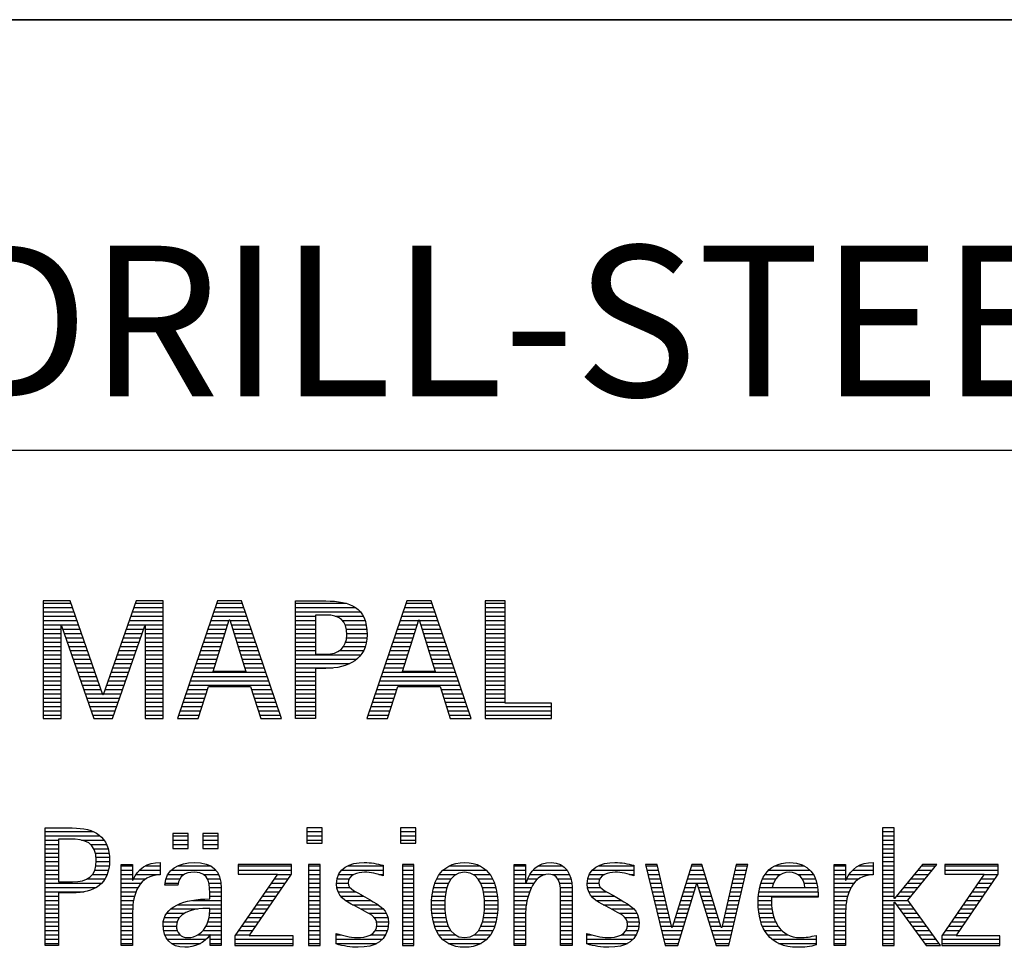
# Model space of a CAD drawing. Units: millimetres. Extents: x 0 to 594, y 0 to 420.
# Drawn here: x 425 to 448, y 28 to 50 of the extents above; entities that cross this region are included whole.
import ezdxf

# ---------------------------------------------------------------- set-up
doc = ezdxf.new("R2010")
doc.units = ezdxf.units.MM
doc.header["$LTSCALE"] = 32.67
doc.layers.add('608014956-000-00-ED1_FORMAT', color=7, linetype='CONTINUOUS')
doc.styles.get("Standard").update_dxf_attribs({"font": 'TXT.SHX', "width": 0.7})

# ---------------------------------------------------------------- blocks, each defined once
blk = doc.blocks.new('TITLEBLOCK_BL1', base_point=(489, 30))
at = {"layer": '608014956-000-00-ED1_FORMAT', "color": 7, "linetype": 'CONTINUOUS'}
for p, q in [((584, 50), (394, 50)), ((394, 40), (584, 40))]:
    blk.add_line(p, q, dxfattribs=at)
blk = doc.blocks.new('FIRMENLOGO_BL3', base_point=(425.34, 30.061))
at = {"layer": '608014956-000-00-ED1_FORMAT', "color": 9, "linetype": 'CONTINUOUS'}
for p, q in [((426.203, 36.499), (425.57, 36.499)), ((425.57, 36.499), (425.57, 33.771)), ((425.57, 36.445), (426.222, 36.445)), ((426.962, 34.321), (426.203, 36.499)), ((427.734, 36.499), (426.97, 34.321)), ((427.714, 36.445), (428.362, 36.445)), ((428.362, 36.499), (427.734, 36.499)), ((428.362, 33.771), (428.362, 36.499)), ((429.623, 36.499), (428.691, 33.771)), ((429.604, 36.445), (430.2, 36.445)), ((430.181, 36.499), (429.623, 36.499)), ((431.11, 33.771), (430.181, 36.499)), ((431.435, 36.445), (432.612, 36.445)), ((434.021, 36.499), (433.088, 33.771)), ((434.002, 36.445), (434.597, 36.445)), ((434.579, 36.499), (434.021, 36.499)), ((435.508, 33.771), (434.579, 36.499)), ((436.302, 36.499), (435.84, 36.499)), ((435.84, 36.499), (435.84, 33.771)), ((435.84, 36.445), (436.302, 36.445)), ((436.302, 34.123), (436.302, 36.499)), ((425.57, 36.345), (426.257, 36.345)), ((425.57, 36.245), (426.291, 36.245)), ((425.57, 36.145), (426.326, 36.145)), ((427.609, 36.145), (428.362, 36.145)), ((427.644, 36.245), (428.362, 36.245)), ((427.679, 36.345), (428.362, 36.345)), ((429.502, 36.145), (430.302, 36.145)), ((429.536, 36.245), (430.268, 36.245)), ((429.57, 36.345), (430.234, 36.345)), ((431.435, 36.345), (432.825, 36.345)), ((431.435, 36.245), (432.937, 36.245)), ((431.435, 36.145), (431.897, 36.145)), ((432.356, 36.145), (433.005, 36.145)), ((433.9, 36.145), (434.699, 36.145)), ((433.934, 36.245), (434.665, 36.245)), ((433.968, 36.345), (434.631, 36.345)), ((435.84, 36.345), (436.302, 36.345)), ((435.84, 36.245), (436.302, 36.245)), ((435.84, 36.145), (436.302, 36.145)), ((425.57, 36.045), (426.361, 36.045)), ((425.57, 35.945), (426.396, 35.945)), ((425.993, 33.771), (425.993, 35.922)), ((425.993, 35.922), (426.001, 35.922)), ((426.001, 35.922), (426.753, 33.771)), ((427.18, 33.771), (427.931, 35.922)), ((427.539, 35.945), (428.362, 35.945)), ((427.574, 36.045), (428.362, 36.045)), ((427.931, 35.922), (427.939, 35.922)), ((427.939, 35.922), (427.939, 33.771)), ((429.434, 35.945), (429.86, 35.945)), ((429.468, 36.045), (429.891, 36.045)), ((429.521, 34.862), (429.896, 36.061)), ((429.896, 36.061), (429.904, 36.061)), ((429.904, 36.061), (430.28, 34.862)), ((429.909, 36.045), (430.336, 36.045)), ((429.941, 35.945), (430.37, 35.945)), ((431.435, 36.045), (431.897, 36.045)), ((431.435, 35.945), (431.897, 35.945)), ((432.524, 36.045), (433.047, 36.045)), ((432.587, 35.945), (433.071, 35.945)), ((433.831, 35.945), (434.257, 35.945)), ((433.865, 36.045), (434.289, 36.045)), ((433.918, 34.862), (434.294, 36.061)), ((434.294, 36.061), (434.302, 36.061)), ((434.302, 36.061), (434.677, 34.862)), ((434.307, 36.045), (434.733, 36.045)), ((434.338, 35.945), (434.768, 35.945)), ((435.84, 36.045), (436.302, 36.045)), ((435.84, 35.945), (436.302, 35.945)), ((425.57, 35.845), (425.993, 35.845)), ((425.57, 35.745), (425.993, 35.745)), ((426.028, 35.845), (426.431, 35.845)), ((426.063, 35.745), (426.466, 35.745)), ((427.469, 35.745), (427.869, 35.745)), ((427.504, 35.845), (427.904, 35.845)), ((427.939, 35.845), (428.362, 35.845)), ((427.939, 35.745), (428.362, 35.745)), ((429.365, 35.745), (429.797, 35.745)), ((429.399, 35.845), (429.828, 35.845)), ((429.972, 35.845), (430.404, 35.845)), ((430.003, 35.745), (430.438, 35.745)), ((431.435, 35.845), (431.897, 35.845)), ((431.435, 35.745), (431.897, 35.745)), ((432.614, 35.845), (433.087, 35.845)), ((432.624, 35.745), (433.093, 35.745)), ((433.763, 35.745), (434.195, 35.745)), ((433.797, 35.845), (434.226, 35.845)), ((434.369, 35.845), (434.802, 35.845)), ((434.401, 35.745), (434.836, 35.745)), ((435.84, 35.845), (436.302, 35.845)), ((435.84, 35.745), (436.302, 35.745)), ((425.57, 35.645), (425.993, 35.645)), ((425.57, 35.545), (425.993, 35.545)), ((425.57, 35.445), (425.993, 35.445)), ((426.098, 35.645), (426.501, 35.645)), ((426.133, 35.545), (426.536, 35.545)), ((426.168, 35.445), (426.57, 35.445)), ((427.364, 35.445), (427.764, 35.445)), ((427.399, 35.545), (427.799, 35.545)), ((427.434, 35.645), (427.834, 35.645)), ((427.939, 35.645), (428.362, 35.645)), ((427.939, 35.545), (428.362, 35.545)), ((427.939, 35.445), (428.362, 35.445)), ((429.263, 35.445), (429.703, 35.445)), ((429.297, 35.545), (429.734, 35.545)), ((429.331, 35.645), (429.766, 35.645)), ((430.035, 35.645), (430.472, 35.645)), ((430.066, 35.545), (430.506, 35.545)), ((430.097, 35.445), (430.54, 35.445)), ((431.435, 35.645), (431.897, 35.645)), ((431.435, 35.545), (431.897, 35.545)), ((431.435, 35.445), (431.897, 35.445)), ((432.551, 35.445), (433.055, 35.445)), ((432.599, 35.545), (433.08, 35.545)), ((432.621, 35.645), (433.09, 35.645)), ((433.66, 35.445), (434.101, 35.445)), ((433.694, 35.545), (434.132, 35.545)), ((433.729, 35.645), (434.163, 35.645)), ((434.432, 35.645), (434.87, 35.645)), ((434.463, 35.545), (434.904, 35.545)), ((434.495, 35.445), (434.938, 35.445)), ((435.84, 35.645), (436.302, 35.645)), ((435.84, 35.545), (436.302, 35.545)), ((435.84, 35.445), (436.302, 35.445)), ((425.57, 35.345), (425.993, 35.345)), ((425.57, 35.245), (425.993, 35.245)), ((426.203, 35.345), (426.605, 35.345)), ((426.238, 35.245), (426.64, 35.245)), ((427.294, 35.245), (427.694, 35.245)), ((427.329, 35.345), (427.729, 35.345)), ((427.939, 35.345), (428.362, 35.345)), ((427.939, 35.245), (428.362, 35.245)), ((429.194, 35.245), (429.64, 35.245)), ((429.228, 35.345), (429.672, 35.345)), ((430.129, 35.345), (430.574, 35.345)), ((430.16, 35.245), (430.608, 35.245)), ((431.435, 35.345), (431.897, 35.345)), ((431.435, 35.245), (432.947, 35.245)), ((432.45, 35.345), (433.011, 35.345)), ((433.592, 35.245), (434.038, 35.245)), ((433.626, 35.345), (434.069, 35.345)), ((434.526, 35.345), (434.972, 35.345)), ((434.557, 35.245), (435.006, 35.245)), ((435.84, 35.345), (436.302, 35.345)), ((435.84, 35.245), (436.302, 35.245)), ((425.57, 35.145), (425.993, 35.145)), ((425.57, 35.045), (425.993, 35.045)), ((426.273, 35.145), (426.675, 35.145)), ((426.308, 35.045), (426.71, 35.045)), ((427.224, 35.045), (427.625, 35.045)), ((427.259, 35.145), (427.66, 35.145)), ((427.939, 35.145), (428.362, 35.145)), ((427.939, 35.045), (428.362, 35.045)), ((429.126, 35.045), (429.578, 35.045)), ((429.16, 35.145), (429.609, 35.145)), ((430.191, 35.145), (430.642, 35.145)), ((430.223, 35.045), (430.676, 35.045)), ((431.435, 35.145), (432.85, 35.145)), ((431.435, 35.045), (432.694, 35.045)), ((433.523, 35.045), (433.975, 35.045)), ((433.558, 35.145), (434.007, 35.145)), ((434.589, 35.145), (435.04, 35.145)), ((434.62, 35.045), (435.074, 35.045)), ((435.84, 35.145), (436.302, 35.145)), ((435.84, 35.045), (436.302, 35.045)), ((425.57, 34.945), (425.993, 34.945)), ((425.57, 34.845), (425.993, 34.845)), ((426.342, 34.945), (426.745, 34.945)), ((426.377, 34.845), (426.78, 34.845)), ((427.153, 34.845), (427.555, 34.845)), ((427.189, 34.945), (427.59, 34.945)), ((427.939, 34.945), (428.362, 34.945)), ((427.939, 34.845), (428.362, 34.845)), ((429.057, 34.845), (430.745, 34.845)), ((429.092, 34.945), (429.546, 34.945)), ((430.28, 34.862), (429.521, 34.862)), ((430.254, 34.945), (430.71, 34.945)), ((431.435, 34.945), (432.302, 34.945)), ((431.435, 34.845), (431.897, 34.845)), ((433.455, 34.845), (435.142, 34.845)), ((433.489, 34.945), (433.944, 34.945)), ((434.677, 34.862), (433.918, 34.862)), ((434.651, 34.945), (435.108, 34.945)), ((435.84, 34.945), (436.302, 34.945)), ((435.84, 34.845), (436.302, 34.845)), ((425.57, 34.745), (425.993, 34.745)), ((425.57, 34.645), (425.993, 34.645)), ((425.57, 34.545), (425.993, 34.545)), ((426.412, 34.745), (426.814, 34.745)), ((426.447, 34.645), (426.849, 34.645)), ((426.482, 34.545), (426.884, 34.545)), ((427.048, 34.545), (427.45, 34.545)), ((427.083, 34.645), (427.485, 34.645)), ((427.118, 34.745), (427.52, 34.745)), ((427.939, 34.745), (428.362, 34.745)), ((427.939, 34.645), (428.362, 34.645)), ((427.939, 34.545), (428.362, 34.545)), ((428.955, 34.545), (430.847, 34.545)), ((428.989, 34.645), (430.813, 34.645)), ((429.023, 34.745), (430.779, 34.745)), ((431.435, 34.745), (431.897, 34.745)), ((431.435, 34.645), (431.897, 34.645)), ((431.435, 34.545), (431.897, 34.545)), ((433.352, 34.545), (435.244, 34.545)), ((433.387, 34.645), (435.21, 34.645)), ((433.421, 34.745), (435.176, 34.745)), ((435.84, 34.745), (436.302, 34.745)), ((435.84, 34.645), (436.302, 34.645)), ((435.84, 34.545), (436.302, 34.545)), ((425.57, 34.445), (425.993, 34.445)), ((425.57, 34.345), (425.993, 34.345)), ((426.517, 34.445), (426.919, 34.445)), ((426.552, 34.345), (426.954, 34.345)), ((426.97, 34.321), (426.962, 34.321)), ((426.978, 34.345), (427.38, 34.345)), ((427.013, 34.445), (427.415, 34.445)), ((427.939, 34.445), (428.362, 34.445)), ((427.939, 34.345), (428.362, 34.345)), ((428.887, 34.345), (429.357, 34.345)), ((428.921, 34.445), (429.389, 34.445)), ((429.173, 33.771), (429.41, 34.511)), ((429.41, 34.511), (430.39, 34.511)), ((430.39, 34.511), (430.628, 33.771)), ((430.412, 34.445), (430.881, 34.445)), ((430.444, 34.345), (430.915, 34.345)), ((431.435, 34.445), (431.897, 34.445)), ((431.435, 34.345), (431.897, 34.345)), ((433.284, 34.345), (433.754, 34.345)), ((433.318, 34.445), (433.786, 34.445)), ((433.57, 33.771), (433.808, 34.511)), ((433.808, 34.511), (434.788, 34.511)), ((434.788, 34.511), (435.025, 33.771)), ((434.809, 34.445), (435.278, 34.445)), ((434.841, 34.345), (435.312, 34.345)), ((435.84, 34.445), (436.302, 34.445)), ((435.84, 34.345), (436.302, 34.345)), ((425.57, 34.245), (425.993, 34.245)), ((425.57, 34.145), (425.993, 34.145)), ((426.587, 34.245), (427.345, 34.245)), ((426.622, 34.145), (427.31, 34.145)), ((427.939, 34.245), (428.362, 34.245)), ((427.939, 34.145), (428.362, 34.145)), ((428.818, 34.145), (429.293, 34.145)), ((428.852, 34.245), (429.325, 34.245)), ((430.476, 34.245), (430.949, 34.245)), ((430.508, 34.145), (430.983, 34.145)), ((431.435, 34.245), (431.897, 34.245)), ((431.435, 34.145), (431.897, 34.145)), ((433.216, 34.145), (433.69, 34.145)), ((433.25, 34.245), (433.722, 34.245)), ((434.873, 34.245), (435.347, 34.245)), ((434.905, 34.145), (435.381, 34.145)), ((435.84, 34.245), (436.302, 34.245)), ((435.84, 34.145), (436.302, 34.145)), ((437.374, 34.123), (436.302, 34.123)), ((437.374, 33.771), (437.374, 34.123)), ((425.57, 34.045), (425.993, 34.045)), ((425.57, 33.945), (425.993, 33.945)), ((425.57, 33.845), (425.993, 33.845)), ((426.657, 34.045), (427.275, 34.045)), ((426.692, 33.945), (427.24, 33.945)), ((426.727, 33.845), (427.205, 33.845)), ((427.939, 34.045), (428.362, 34.045)), ((427.939, 33.945), (428.362, 33.945)), ((427.939, 33.845), (428.362, 33.845)), ((428.716, 33.845), (429.196, 33.845)), ((428.75, 33.945), (429.228, 33.945)), ((428.784, 34.045), (429.26, 34.045)), ((430.54, 34.045), (431.017, 34.045)), ((430.572, 33.945), (431.051, 33.945)), ((430.604, 33.845), (431.085, 33.845)), ((431.435, 34.045), (431.897, 34.045)), ((431.435, 33.945), (431.897, 33.945)), ((431.435, 33.845), (431.897, 33.845)), ((433.113, 33.845), (433.594, 33.845)), ((433.147, 33.945), (433.626, 33.945)), ((433.181, 34.045), (433.658, 34.045)), ((434.937, 34.045), (435.415, 34.045)), ((434.969, 33.945), (435.449, 33.945)), ((435.002, 33.845), (435.483, 33.845)), ((435.84, 34.045), (437.374, 34.045)), ((435.84, 33.945), (437.374, 33.945)), ((435.84, 33.845), (437.374, 33.845)), ((425.57, 33.771), (425.993, 33.771)), ((426.753, 33.771), (427.18, 33.771)), ((427.939, 33.771), (428.362, 33.771)), ((428.691, 33.771), (429.173, 33.771)), ((430.628, 33.771), (431.11, 33.771)), ((433.088, 33.771), (433.57, 33.771)), ((435.025, 33.771), (435.508, 33.771)), ((435.84, 33.771), (437.374, 33.771)), ((425.618, 31.145), (426.725, 31.145)), ((428.939, 31.1), (428.584, 31.1)), ((428.584, 31.1), (428.584, 30.753)), ((428.939, 30.753), (428.939, 31.1)), ((429.635, 31.1), (429.28, 31.1)), ((429.28, 31.1), (429.28, 30.753)), ((429.635, 30.753), (429.635, 31.1)), ((432.048, 31.227), (431.692, 31.227)), ((431.692, 31.227), (431.692, 30.872)), ((431.692, 31.145), (432.048, 31.145)), ((432.048, 30.872), (432.048, 31.227)), ((434.226, 31.227), (433.871, 31.227)), ((433.871, 31.227), (433.871, 30.872)), ((433.871, 31.145), (434.226, 31.145)), ((434.226, 30.872), (434.226, 31.227)), ((445.335, 31.227), (445.066, 31.227)), ((445.066, 31.227), (445.066, 28.499)), ((445.066, 31.145), (445.335, 31.145)), ((445.335, 29.586), (445.335, 31.227)), ((425.618, 31.045), (426.892, 31.045)), ((425.618, 30.945), (425.926, 30.945)), ((426.462, 30.945), (426.984, 30.945)), ((428.584, 31.045), (428.939, 31.045)), ((428.584, 30.945), (428.939, 30.945)), ((429.28, 31.045), (429.635, 31.045)), ((429.28, 30.945), (429.635, 30.945)), ((431.692, 31.045), (432.048, 31.045)), ((431.692, 30.945), (432.048, 30.945)), ((431.692, 30.872), (432.048, 30.872)), ((433.871, 31.045), (434.226, 31.045)), ((433.871, 30.945), (434.226, 30.945)), ((433.871, 30.872), (434.226, 30.872)), ((445.066, 31.045), (445.335, 31.045)), ((445.066, 30.945), (445.335, 30.945)), ((425.618, 30.845), (425.926, 30.845)), ((425.618, 30.745), (425.926, 30.745)), ((425.618, 30.645), (425.926, 30.645)), ((426.672, 30.845), (427.042, 30.845)), ((426.75, 30.745), (427.08, 30.745)), ((426.788, 30.645), (427.103, 30.645)), ((428.584, 30.845), (428.939, 30.845)), ((428.584, 30.753), (428.939, 30.753)), ((429.28, 30.845), (429.635, 30.845)), ((429.28, 30.753), (429.635, 30.753)), ((445.066, 30.845), (445.335, 30.845)), ((445.066, 30.745), (445.335, 30.745)), ((445.066, 30.645), (445.335, 30.645)), ((425.618, 30.545), (425.926, 30.545)), ((425.618, 30.445), (425.926, 30.445)), ((426.804, 30.545), (427.111, 30.545)), ((426.807, 30.445), (427.114, 30.445)), ((445.066, 30.545), (445.335, 30.545)), ((445.066, 30.445), (445.335, 30.445)), ((425.618, 30.345), (425.926, 30.345)), ((425.618, 30.245), (425.926, 30.245)), ((426.771, 30.245), (427.088, 30.245)), ((426.797, 30.345), (427.107, 30.345)), ((427.381, 30.345), (427.65, 30.345)), ((427.381, 30.245), (427.65, 30.245)), ((427.811, 30.245), (428.287, 30.245)), ((427.943, 30.345), (428.287, 30.345)), ((428.546, 30.245), (429.588, 30.245)), ((428.694, 30.345), (429.463, 30.345)), ((431.339, 30.381), (430.098, 30.381)), ((430.098, 30.381), (430.098, 30.156)), ((430.098, 30.345), (431.339, 30.345)), ((430.098, 30.245), (431.339, 30.245)), ((431.339, 30.152), (431.339, 30.381)), ((432.004, 30.381), (431.735, 30.381)), ((431.735, 30.381), (431.735, 28.499)), ((431.735, 30.345), (432.004, 30.345)), ((431.735, 30.245), (432.004, 30.245)), ((432.004, 28.499), (432.004, 30.381)), ((432.504, 30.245), (433.471, 30.245)), ((432.645, 30.345), (433.471, 30.345)), ((434.182, 30.381), (433.914, 30.381)), ((433.914, 30.381), (433.914, 28.499)), ((433.914, 30.345), (434.182, 30.345)), ((433.914, 30.245), (434.182, 30.245)), ((434.182, 28.499), (434.182, 30.381)), ((434.861, 30.245), (435.858, 30.245)), ((434.999, 30.345), (435.719, 30.345)), ((436.509, 30.345), (436.777, 30.345)), ((436.509, 30.245), (436.777, 30.245)), ((436.944, 30.245), (437.736, 30.245)), ((437.061, 30.345), (437.637, 30.345)), ((438.324, 30.245), (439.292, 30.245)), ((438.465, 30.345), (439.292, 30.345)), ((439.83, 30.381), (439.561, 30.381)), ((439.561, 30.381), (440.016, 28.499)), ((439.57, 30.345), (439.839, 30.345)), ((439.594, 30.245), (439.862, 30.245)), ((440.174, 28.918), (439.83, 30.381)), ((440.633, 30.381), (440.182, 28.918)), ((440.591, 30.245), (440.908, 30.245)), ((440.622, 30.345), (440.877, 30.345)), ((440.866, 30.381), (440.633, 30.381)), ((441.32, 28.918), (440.866, 30.381)), ((441.668, 30.381), (441.329, 28.918)), ((441.498, 28.499), (441.938, 30.381)), ((441.637, 30.245), (441.906, 30.245)), ((441.66, 30.345), (441.929, 30.345)), ((441.938, 30.381), (441.668, 30.381)), ((442.419, 30.245), (443.379, 30.245)), ((442.554, 30.345), (443.251, 30.345)), ((443.939, 30.345), (444.207, 30.345)), ((443.939, 30.245), (444.207, 30.245)), ((444.368, 30.245), (444.844, 30.245)), ((444.5, 30.345), (444.844, 30.345)), ((445.066, 30.345), (445.335, 30.345)), ((445.066, 30.245), (445.335, 30.245)), ((445.995, 30.381), (445.342, 29.586)), ((445.647, 29.546), (446.323, 30.381)), ((445.883, 30.245), (446.213, 30.245)), ((445.965, 30.345), (446.294, 30.345)), ((446.323, 30.381), (445.995, 30.381)), ((447.75, 30.381), (446.509, 30.381)), ((446.509, 30.381), (446.509, 30.156)), ((446.509, 30.345), (447.75, 30.345)), ((446.509, 30.245), (447.75, 30.245)), ((447.75, 30.152), (447.75, 30.381)), ((425.618, 30.145), (425.926, 30.145)), ((425.618, 30.045), (425.926, 30.045)), ((426.598, 30.045), (427.008, 30.045)), ((426.715, 30.145), (427.059, 30.145)), ((427.381, 30.145), (427.65, 30.145)), ((427.381, 30.045), (427.65, 30.045)), ((427.672, 30.045), (427.963, 30.045)), ((427.728, 30.145), (428.287, 30.145)), ((428.427, 30.045), (428.748, 30.045)), ((428.47, 30.145), (428.841, 30.145)), ((429.299, 30.145), (429.649, 30.145)), ((429.387, 30.045), (429.684, 30.045)), ((431.011, 30.156), (430.027, 28.72)), ((430.098, 30.156), (431.011, 30.156)), ((430.359, 28.724), (431.339, 30.152)), ((430.935, 30.045), (431.266, 30.045)), ((431.004, 30.145), (431.335, 30.145)), ((431.735, 30.145), (432.004, 30.145)), ((431.735, 30.045), (432.004, 30.045)), ((432.398, 30.045), (432.677, 30.045)), ((432.434, 30.145), (432.788, 30.145)), ((433.367, 30.145), (433.471, 30.145)), ((433.914, 30.145), (434.182, 30.145)), ((433.914, 30.045), (434.182, 30.045)), ((434.714, 30.045), (435.045, 30.045)), ((434.774, 30.145), (435.153, 30.145)), ((435.563, 30.145), (435.946, 30.145)), ((435.673, 30.045), (436.007, 30.045)), ((436.509, 30.145), (436.777, 30.145)), ((436.509, 30.045), (436.777, 30.045)), ((436.823, 30.045), (437.056, 30.045)), ((436.872, 30.145), (437.227, 30.145)), ((437.39, 30.145), (437.794, 30.145)), ((437.519, 30.045), (437.829, 30.045)), ((438.218, 30.045), (438.498, 30.045)), ((438.254, 30.145), (438.609, 30.145)), ((439.188, 30.145), (439.292, 30.145)), ((439.618, 30.145), (439.886, 30.145)), ((439.642, 30.045), (439.909, 30.045)), ((440.529, 30.045), (440.97, 30.045)), ((440.56, 30.145), (440.939, 30.145)), ((441.59, 30.045), (441.859, 30.045)), ((441.614, 30.145), (441.883, 30.145)), ((442.279, 30.045), (442.586, 30.045)), ((442.335, 30.145), (442.691, 30.145)), ((443.097, 30.145), (443.458, 30.145)), ((443.2, 30.045), (443.507, 30.045)), ((443.939, 30.145), (444.207, 30.145)), ((443.939, 30.045), (444.207, 30.045)), ((444.229, 30.045), (444.52, 30.045)), ((444.286, 30.145), (444.844, 30.145)), ((445.066, 30.145), (445.335, 30.145)), ((445.066, 30.045), (445.335, 30.045)), ((445.719, 30.045), (446.051, 30.045)), ((445.801, 30.145), (446.132, 30.145)), ((447.422, 30.156), (446.438, 28.72)), ((446.509, 30.156), (447.422, 30.156)), ((446.77, 28.724), (447.75, 30.152)), ((447.346, 30.045), (447.677, 30.045)), ((447.415, 30.145), (447.746, 30.145)), ((425.618, 29.945), (426.929, 29.945)), ((425.618, 29.845), (426.799, 29.845)), ((425.618, 29.745), (426.527, 29.745)), ((427.381, 29.945), (427.847, 29.945)), ((427.381, 29.845), (427.778, 29.845)), ((427.381, 29.745), (427.73, 29.745)), ((428.407, 29.945), (428.712, 29.945)), ((429.422, 29.945), (429.703, 29.945)), ((429.436, 29.845), (429.709, 29.845)), ((429.44, 29.745), (429.71, 29.745)), ((430.73, 29.745), (431.06, 29.745)), ((430.798, 29.845), (431.129, 29.845)), ((430.867, 29.945), (431.197, 29.945)), ((431.735, 29.945), (432.004, 29.945)), ((431.735, 29.845), (432.004, 29.845)), ((431.735, 29.745), (432.004, 29.745)), ((432.385, 29.945), (432.654, 29.945)), ((432.391, 29.845), (432.697, 29.845)), ((432.418, 29.745), (432.829, 29.745)), ((433.914, 29.945), (434.182, 29.945)), ((433.914, 29.845), (434.182, 29.845)), ((433.914, 29.745), (434.182, 29.745)), ((434.617, 29.745), (434.926, 29.745)), ((434.64, 29.845), (434.951, 29.845)), ((434.671, 29.945), (434.988, 29.945)), ((435.731, 29.945), (436.05, 29.945)), ((435.769, 29.845), (436.082, 29.845)), ((435.795, 29.745), (436.105, 29.745)), ((436.509, 29.945), (436.972, 29.945)), ((436.509, 29.845), (436.914, 29.845)), ((436.509, 29.745), (436.871, 29.745)), ((437.561, 29.945), (437.848, 29.945)), ((437.58, 29.845), (437.856, 29.845)), ((437.588, 29.745), (437.856, 29.745)), ((438.206, 29.945), (438.475, 29.945)), ((438.212, 29.845), (438.519, 29.845)), ((438.239, 29.745), (438.65, 29.745)), ((439.666, 29.945), (439.933, 29.945)), ((439.69, 29.845), (439.956, 29.845)), ((439.715, 29.745), (439.98, 29.745)), ((440.308, 28.499), (440.748, 29.942)), ((440.437, 29.745), (440.688, 29.745)), ((440.468, 29.845), (440.718, 29.845)), ((440.498, 29.945), (441.001, 29.945)), ((440.748, 29.942), (440.755, 29.942)), ((440.755, 29.942), (441.198, 28.499)), ((440.785, 29.845), (441.032, 29.845)), ((440.816, 29.745), (441.063, 29.745)), ((441.521, 29.745), (441.789, 29.745)), ((441.544, 29.845), (441.813, 29.845)), ((441.567, 29.945), (441.836, 29.945)), ((442.193, 29.745), (443.565, 29.745)), ((442.213, 29.845), (442.503, 29.845)), ((442.24, 29.945), (442.533, 29.945)), ((443.246, 29.945), (443.538, 29.945)), ((443.259, 29.845), (443.556, 29.845)), ((443.939, 29.945), (444.404, 29.945)), ((443.939, 29.845), (444.336, 29.845)), ((443.939, 29.745), (444.288, 29.745)), ((445.066, 29.945), (445.335, 29.945)), ((445.066, 29.845), (445.335, 29.845)), ((445.066, 29.745), (445.335, 29.745)), ((445.472, 29.745), (445.808, 29.745)), ((445.554, 29.845), (445.889, 29.845)), ((445.637, 29.945), (445.97, 29.945)), ((447.14, 29.745), (447.471, 29.745)), ((447.209, 29.845), (447.54, 29.845)), ((447.278, 29.945), (447.608, 29.945)), ((425.618, 29.645), (425.926, 29.645)), ((425.618, 29.545), (425.926, 29.545)), ((427.381, 29.645), (427.696, 29.645)), ((427.381, 29.545), (427.675, 29.545)), ((429.042, 29.545), (429.71, 29.545)), ((429.441, 29.645), (429.71, 29.645)), ((430.593, 29.545), (430.923, 29.545)), ((430.661, 29.645), (430.991, 29.645)), ((431.735, 29.645), (432.004, 29.645)), ((431.735, 29.545), (432.004, 29.545)), ((432.481, 29.645), (433.013, 29.645)), ((432.589, 29.545), (433.181, 29.545)), ((433.914, 29.645), (434.182, 29.645)), ((433.914, 29.545), (434.182, 29.545)), ((434.594, 29.545), (434.902, 29.545)), ((434.604, 29.645), (434.91, 29.645)), ((435.812, 29.645), (436.118, 29.645)), ((435.82, 29.545), (436.129, 29.545)), ((436.509, 29.645), (436.837, 29.645)), ((436.509, 29.545), (436.811, 29.545)), ((437.588, 29.645), (437.856, 29.645)), ((437.588, 29.545), (437.856, 29.545)), ((438.302, 29.645), (438.834, 29.645)), ((438.41, 29.545), (439.002, 29.545)), ((439.739, 29.645), (440.003, 29.645)), ((439.763, 29.545), (440.027, 29.545)), ((440.375, 29.545), (440.627, 29.545)), ((440.406, 29.645), (440.657, 29.645)), ((440.846, 29.645), (441.094, 29.645)), ((440.877, 29.545), (441.126, 29.545)), ((441.475, 29.545), (441.743, 29.545)), ((441.498, 29.645), (441.766, 29.645)), ((442.176, 29.545), (442.483, 29.545)), ((442.183, 29.645), (443.566, 29.645)), ((443.939, 29.645), (444.253, 29.645)), ((443.939, 29.545), (444.232, 29.545)), ((445.066, 29.645), (445.335, 29.645)), ((445.066, 29.545), (445.648, 29.545)), ((445.342, 29.586), (445.335, 29.586)), ((445.335, 28.499), (445.335, 29.503)), ((445.335, 29.503), (445.342, 29.503)), ((445.342, 29.503), (446.073, 28.499)), ((445.39, 29.645), (445.727, 29.645)), ((446.406, 28.499), (445.647, 29.546)), ((447.003, 29.545), (447.334, 29.545)), ((447.072, 29.645), (447.402, 29.645)), ((425.618, 29.445), (425.926, 29.445)), ((425.618, 29.345), (425.926, 29.345)), ((427.381, 29.445), (427.661, 29.445)), ((427.381, 29.345), (427.651, 29.345)), ((428.536, 29.345), (429.163, 29.345)), ((428.696, 29.445), (429.71, 29.445)), ((429.441, 29.345), (429.71, 29.345)), ((430.455, 29.345), (430.785, 29.345)), ((430.524, 29.445), (430.854, 29.445)), ((431.735, 29.445), (432.004, 29.445)), ((431.735, 29.345), (432.004, 29.345)), ((432.756, 29.445), (433.343, 29.445)), ((432.944, 29.345), (433.467, 29.345)), ((433.914, 29.445), (434.182, 29.445)), ((433.914, 29.345), (434.182, 29.345)), ((434.591, 29.445), (434.898, 29.445)), ((434.593, 29.345), (434.901, 29.345)), ((435.821, 29.345), (436.129, 29.345)), ((435.824, 29.445), (436.132, 29.445)), ((436.509, 29.445), (436.792, 29.445)), ((436.509, 29.345), (436.782, 29.345)), ((437.588, 29.445), (437.856, 29.445)), ((437.588, 29.345), (437.856, 29.345)), ((438.577, 29.445), (439.164, 29.445)), ((438.764, 29.345), (439.288, 29.345)), ((439.787, 29.445), (440.05, 29.445)), ((439.811, 29.345), (440.074, 29.345)), ((440.314, 29.345), (440.566, 29.345)), ((440.345, 29.445), (440.596, 29.445)), ((440.908, 29.445), (441.157, 29.445)), ((440.938, 29.345), (441.188, 29.345)), ((441.428, 29.345), (441.696, 29.345)), ((441.451, 29.445), (441.719, 29.445)), ((442.176, 29.445), (442.487, 29.445)), ((442.184, 29.345), (442.495, 29.345)), ((443.939, 29.445), (444.218, 29.445)), ((443.939, 29.345), (444.209, 29.345)), ((445.066, 29.445), (445.335, 29.445)), ((445.066, 29.345), (445.335, 29.345)), ((445.385, 29.445), (445.72, 29.445)), ((445.457, 29.345), (445.793, 29.345)), ((446.866, 29.345), (447.196, 29.345)), ((446.935, 29.445), (447.265, 29.445)), ((425.618, 29.245), (425.926, 29.245)), ((425.618, 29.145), (425.926, 29.145)), ((425.618, 29.045), (425.926, 29.045)), ((427.381, 29.245), (427.65, 29.245)), ((427.381, 29.145), (427.65, 29.145)), ((427.381, 29.045), (427.65, 29.045)), ((428.364, 29.045), (428.68, 29.045)), ((428.388, 29.145), (428.731, 29.145)), ((428.439, 29.245), (428.849, 29.245)), ((429.4, 29.045), (429.71, 29.045)), ((429.427, 29.145), (429.71, 29.145)), ((429.438, 29.245), (429.71, 29.245)), ((430.25, 29.045), (430.579, 29.045)), ((430.318, 29.145), (430.648, 29.145)), ((430.387, 29.245), (430.717, 29.245)), ((431.735, 29.245), (432.004, 29.245)), ((431.735, 29.145), (432.004, 29.145)), ((431.735, 29.045), (432.004, 29.045)), ((433.129, 29.245), (433.539, 29.245)), ((433.258, 29.145), (433.576, 29.145)), ((433.313, 29.045), (433.588, 29.045)), ((433.914, 29.245), (434.182, 29.245)), ((433.914, 29.145), (434.182, 29.145)), ((433.914, 29.045), (434.182, 29.045)), ((434.602, 29.245), (434.909, 29.245)), ((434.613, 29.145), (434.925, 29.145)), ((434.635, 29.045), (434.948, 29.045)), ((435.773, 29.045), (436.087, 29.045)), ((435.797, 29.145), (436.109, 29.145)), ((435.813, 29.245), (436.121, 29.245)), ((436.509, 29.245), (436.777, 29.245)), ((436.509, 29.145), (436.777, 29.145)), ((436.509, 29.045), (436.777, 29.045)), ((437.588, 29.245), (437.856, 29.245)), ((437.588, 29.145), (437.856, 29.145)), ((437.588, 29.045), (437.856, 29.045)), ((438.95, 29.245), (439.359, 29.245)), ((439.079, 29.145), (439.396, 29.145)), ((439.134, 29.045), (439.409, 29.045)), ((439.836, 29.245), (440.097, 29.245)), ((439.86, 29.145), (440.121, 29.145)), ((439.884, 29.045), (440.144, 29.045)), ((440.221, 29.045), (440.474, 29.045)), ((440.252, 29.145), (440.505, 29.145)), ((440.283, 29.245), (440.535, 29.245)), ((440.969, 29.245), (441.219, 29.245)), ((441, 29.145), (441.25, 29.145)), ((441.03, 29.045), (441.281, 29.045)), ((441.359, 29.045), (441.626, 29.045)), ((441.382, 29.145), (441.649, 29.145)), ((441.405, 29.245), (441.673, 29.245)), ((442.193, 29.245), (442.514, 29.245)), ((442.213, 29.145), (442.543, 29.145)), ((442.24, 29.045), (442.585, 29.045)), ((443.939, 29.245), (444.207, 29.245)), ((443.939, 29.145), (444.207, 29.145)), ((443.939, 29.045), (444.207, 29.045)), ((445.066, 29.245), (445.335, 29.245)), ((445.066, 29.145), (445.335, 29.145)), ((445.066, 29.045), (445.335, 29.045)), ((445.53, 29.245), (445.865, 29.245)), ((445.603, 29.145), (445.938, 29.145)), ((445.676, 29.045), (446.01, 29.045)), ((446.661, 29.045), (446.99, 29.045)), ((446.729, 29.145), (447.059, 29.145)), ((446.798, 29.245), (447.128, 29.245)), ((425.618, 28.945), (425.926, 28.945)), ((425.618, 28.845), (425.926, 28.845)), ((427.381, 28.945), (427.65, 28.945)), ((427.381, 28.845), (427.65, 28.845)), ((428.359, 28.945), (428.667, 28.945)), ((428.371, 28.845), (428.686, 28.845)), ((429.285, 28.845), (429.71, 28.845)), ((429.356, 28.945), (429.71, 28.945)), ((430.113, 28.845), (430.442, 28.845)), ((430.181, 28.945), (430.511, 28.945)), ((431.735, 28.945), (432.004, 28.945)), ((431.735, 28.845), (432.004, 28.845)), ((433.285, 28.845), (433.564, 28.845)), ((433.318, 28.945), (433.584, 28.945)), ((433.914, 28.945), (434.182, 28.945)), ((433.914, 28.845), (434.182, 28.845)), ((434.665, 28.945), (434.984, 28.945)), ((434.705, 28.845), (435.038, 28.845)), ((435.682, 28.845), (436.016, 28.845)), ((435.737, 28.945), (436.057, 28.945)), ((436.509, 28.945), (436.777, 28.945)), ((436.509, 28.845), (436.777, 28.845)), ((437.588, 28.945), (437.856, 28.945)), ((437.588, 28.845), (437.856, 28.845)), ((439.106, 28.845), (439.385, 28.845)), ((439.14, 28.945), (439.404, 28.945)), ((439.908, 28.945), (440.168, 28.945)), ((439.932, 28.845), (440.414, 28.845)), ((440.182, 28.918), (440.174, 28.918)), ((440.191, 28.945), (440.444, 28.945)), ((441.061, 28.945), (441.312, 28.945)), ((441.092, 28.845), (441.579, 28.845)), ((441.329, 28.918), (441.32, 28.918)), ((441.335, 28.945), (441.602, 28.945)), ((442.275, 28.945), (442.643, 28.945)), ((442.324, 28.845), (442.728, 28.845)), ((443.939, 28.945), (444.207, 28.945)), ((443.939, 28.845), (444.207, 28.845)), ((445.066, 28.945), (445.335, 28.945)), ((445.066, 28.845), (445.335, 28.845)), ((445.749, 28.945), (446.082, 28.945)), ((445.822, 28.845), (446.155, 28.845)), ((446.523, 28.845), (446.853, 28.845)), ((446.592, 28.945), (446.922, 28.945)), ((425.618, 28.745), (425.926, 28.745)), ((425.618, 28.645), (425.926, 28.645)), ((427.381, 28.745), (427.65, 28.745)), ((427.381, 28.645), (427.65, 28.645)), ((428.399, 28.745), (428.753, 28.745)), ((428.451, 28.645), (429.362, 28.645)), ((429.161, 28.745), (429.44, 28.745)), ((429.45, 28.745), (429.71, 28.745)), ((429.45, 28.645), (429.71, 28.645)), ((430.027, 28.72), (430.027, 28.499)), ((430.027, 28.645), (431.375, 28.645)), ((430.044, 28.745), (430.373, 28.745)), ((431.375, 28.724), (430.359, 28.724)), ((431.375, 28.499), (431.375, 28.724)), ((431.735, 28.745), (432.004, 28.745)), ((431.735, 28.645), (432.004, 28.645)), ((432.376, 28.745), (432.49, 28.745)), ((432.376, 28.645), (433.454, 28.645)), ((433.175, 28.745), (433.525, 28.745)), ((433.914, 28.745), (434.182, 28.745)), ((433.914, 28.645), (434.182, 28.645)), ((434.762, 28.745), (435.138, 28.745)), ((434.846, 28.645), (435.874, 28.645)), ((435.58, 28.745), (435.959, 28.745)), ((436.509, 28.745), (436.777, 28.745)), ((436.509, 28.645), (436.777, 28.645)), ((437.588, 28.745), (437.856, 28.745)), ((437.588, 28.645), (437.856, 28.645)), ((438.197, 28.745), (438.311, 28.745)), ((438.197, 28.645), (439.274, 28.645)), ((438.996, 28.745), (439.346, 28.745)), ((439.956, 28.745), (440.383, 28.745)), ((439.981, 28.645), (440.353, 28.645)), ((441.122, 28.745), (441.556, 28.745)), ((441.153, 28.645), (441.532, 28.645)), ((442.393, 28.745), (442.87, 28.745)), ((442.493, 28.645), (443.523, 28.645)), ((443.939, 28.745), (444.207, 28.745)), ((443.939, 28.645), (444.207, 28.645)), ((445.066, 28.745), (445.335, 28.745)), ((445.066, 28.645), (445.335, 28.645)), ((445.894, 28.745), (446.227, 28.745)), ((445.967, 28.645), (446.3, 28.645)), ((446.438, 28.72), (446.438, 28.499)), ((446.438, 28.645), (447.786, 28.645)), ((446.455, 28.745), (446.784, 28.745)), ((447.786, 28.724), (446.77, 28.724)), ((447.786, 28.499), (447.786, 28.724)), ((425.618, 28.545), (425.926, 28.545)), ((427.381, 28.545), (427.65, 28.545)), ((428.55, 28.545), (429.225, 28.545)), ((429.45, 28.545), (429.71, 28.545)), ((430.027, 28.545), (431.375, 28.545)), ((430.027, 28.499), (431.375, 28.499)), ((431.735, 28.545), (432.004, 28.545)), ((431.735, 28.499), (432.004, 28.499)), ((432.376, 28.545), (433.318, 28.545)), ((433.914, 28.545), (434.182, 28.545)), ((433.914, 28.499), (434.182, 28.499)), ((434.978, 28.545), (435.741, 28.545)), ((436.509, 28.545), (436.777, 28.545)), ((437.588, 28.545), (437.856, 28.545)), ((438.197, 28.545), (439.139, 28.545)), ((440.005, 28.545), (440.322, 28.545)), ((440.016, 28.499), (440.308, 28.499)), ((441.184, 28.545), (441.509, 28.545)), ((441.198, 28.499), (441.498, 28.499)), ((442.648, 28.545), (443.523, 28.545)), ((443.939, 28.545), (444.207, 28.545)), ((445.066, 28.545), (445.335, 28.545)), ((445.066, 28.499), (445.335, 28.499)), ((446.04, 28.545), (446.372, 28.545)), ((446.073, 28.499), (446.406, 28.499)), ((446.438, 28.545), (447.786, 28.545)), ((446.438, 28.499), (447.786, 28.499))]:
    blk.add_line(p, q, dxfattribs=at)
for points, knots in [([(433.095, 35.713), (433.095, 36.354), (432.696, 36.499), (432.138, 36.499), (432.138, 36.499), (431.435, 36.499), (431.435, 36.499), (431.435, 36.499), (431.435, 33.771), (431.435, 33.771), (431.435, 33.771), (431.897, 33.771), (431.897, 33.771), (431.897, 33.771), (431.897, 34.934), (431.897, 34.934), (431.897, 34.934), (432.138, 34.934), (432.138, 34.934), (432.649, 34.934), (433.095, 35.143), (433.095, 35.713)], [0, 0, 0, 0, 1, 1, 1, 2, 2, 2, 3, 3, 3, 4, 4, 4, 5, 5, 5, 6, 6, 6, 7, 7, 7, 7]), ([(432.625, 35.713), (432.625, 35.412), (432.427, 35.262), (432.138, 35.262), (432.138, 35.262), (431.897, 35.262), (431.897, 35.262), (431.897, 35.262), (431.897, 36.172), (431.897, 36.172), (431.897, 36.172), (432.138, 36.172), (432.138, 36.172), (432.459, 36.172), (432.625, 36.049), (432.625, 35.713)], [0, 0, 0, 0, 1, 1, 1, 2, 2, 2, 3, 3, 3, 4, 4, 4, 5, 5, 5, 5]), ([(425.926, 28.499), (425.926, 28.499), (425.926, 29.717), (425.926, 29.717), (425.926, 29.717), (426.25, 29.717), (426.25, 29.717), (426.749, 29.717), (427.116, 29.926), (427.116, 30.472), (427.116, 31.038), (426.761, 31.227), (426.25, 31.227), (426.25, 31.227), (425.618, 31.227), (425.618, 31.227), (425.618, 31.227), (425.618, 28.499), (425.618, 28.499), (425.618, 28.499), (425.926, 28.499), (425.926, 28.499)], [0, 0, 0, 0, 1, 1, 1, 2, 2, 2, 3, 3, 3, 4, 4, 4, 5, 5, 5, 6, 6, 6, 7, 7, 7, 7]), ([(425.926, 29.973), (425.926, 29.973), (425.926, 30.97), (425.926, 30.97), (425.926, 30.97), (426.183, 30.97), (426.183, 30.97), (426.543, 30.97), (426.808, 30.891), (426.808, 30.468), (426.808, 30.112), (426.598, 29.973), (426.258, 29.973), (426.258, 29.973), (425.926, 29.973), (425.926, 29.973)], [0, 0, 0, 0, 1, 1, 1, 2, 2, 2, 3, 3, 3, 4, 4, 4, 5, 5, 5, 5]), ([(427.65, 28.499), (427.65, 28.499), (427.65, 29.278), (427.65, 29.278), (427.65, 29.685), (427.8, 30.136), (428.287, 30.136), (428.287, 30.136), (428.287, 30.424), (428.287, 30.424), (427.986, 30.424), (427.776, 30.29), (427.658, 30.017), (427.658, 30.017), (427.65, 30.017), (427.65, 30.017), (427.65, 30.017), (427.65, 30.381), (427.65, 30.381), (427.65, 30.381), (427.381, 30.381), (427.381, 30.381), (427.381, 30.381), (427.381, 28.499), (427.381, 28.499), (427.381, 28.499), (427.65, 28.499), (427.65, 28.499)], [0, 0, 0, 0, 1, 1, 1, 2, 2, 2, 3, 3, 3, 4, 4, 4, 5, 5, 5, 6, 6, 6, 7, 7, 7, 8, 8, 8, 9, 9, 9, 9]), ([(429.71, 28.499), (429.71, 28.499), (429.71, 29.819), (429.71, 29.819), (429.71, 30.243), (429.505, 30.424), (429.078, 30.424), (428.737, 30.424), (428.413, 30.274), (428.401, 29.898), (428.401, 29.898), (428.702, 29.898), (428.702, 29.898), (428.734, 30.124), (428.86, 30.199), (429.086, 30.199), (429.457, 30.199), (429.441, 29.898), (429.441, 29.617), (429.441, 29.617), (429.441, 29.578), (429.441, 29.578), (428.848, 29.578), (428.358, 29.4), (428.358, 28.981), (428.358, 28.66), (428.536, 28.455), (428.864, 28.455), (429.074, 28.455), (429.339, 28.55), (429.441, 28.747), (429.441, 28.747), (429.45, 28.747), (429.45, 28.747), (429.45, 28.747), (429.45, 28.499), (429.45, 28.499), (429.45, 28.499), (429.71, 28.499), (429.71, 28.499)], [0, 0, 0, 0, 1, 1, 1, 2, 2, 2, 3, 3, 3, 4, 4, 4, 5, 5, 5, 6, 6, 6, 7, 7, 7, 8, 8, 8, 9, 9, 9, 10, 10, 10, 11, 11, 11, 12, 12, 12, 13, 13, 13, 13]), ([(432.376, 28.534), (432.545, 28.483), (432.715, 28.455), (432.89, 28.455), (433.265, 28.455), (433.59, 28.601), (433.59, 29.024), (433.59, 29.329), (433.384, 29.424), (433.151, 29.562), (433.151, 29.562), (432.992, 29.657), (432.992, 29.657), (432.882, 29.725), (432.652, 29.8), (432.652, 29.954), (432.652, 30.136), (432.886, 30.199), (433.032, 30.199), (433.175, 30.199), (433.333, 30.164), (433.471, 30.112), (433.471, 30.112), (433.471, 30.361), (433.471, 30.361), (433.325, 30.396), (433.182, 30.424), (433.028, 30.424), (432.704, 30.424), (432.384, 30.294), (432.384, 29.926), (432.384, 29.637), (432.589, 29.531), (432.811, 29.416), (432.811, 29.416), (432.981, 29.325), (432.981, 29.325), (433.119, 29.25), (433.321, 29.175), (433.321, 28.985), (433.321, 28.736), (433.064, 28.68), (432.862, 28.68), (432.692, 28.68), (432.534, 28.728), (432.376, 28.779), (432.376, 28.779), (432.376, 28.534), (432.376, 28.534)], [0, 0, 0, 0, 1, 1, 1, 2, 2, 2, 3, 3, 3, 4, 4, 4, 5, 5, 5, 6, 6, 6, 7, 7, 7, 8, 8, 8, 9, 9, 9, 10, 10, 10, 11, 11, 11, 12, 12, 12, 13, 13, 13, 14, 14, 14, 15, 15, 15, 16, 16, 16, 16]), ([(435.358, 28.455), (435.947, 28.455), (436.132, 28.921), (436.132, 29.436), (436.132, 29.942), (435.947, 30.424), (435.358, 30.424), (434.772, 30.424), (434.59, 29.942), (434.59, 29.436), (434.59, 28.925), (434.772, 28.455), (435.358, 28.455)], [0, 0, 0, 0, 1, 1, 1, 2, 2, 2, 3, 3, 3, 4, 4, 4, 4]), ([(437.856, 28.499), (437.856, 28.499), (437.856, 29.843), (437.856, 29.843), (437.856, 30.14), (437.702, 30.424), (437.374, 30.424), (437.046, 30.424), (436.879, 30.238), (436.785, 29.946), (436.785, 29.946), (436.777, 29.946), (436.777, 29.946), (436.777, 29.946), (436.777, 30.381), (436.777, 30.381), (436.777, 30.381), (436.509, 30.381), (436.509, 30.381), (436.509, 30.381), (436.509, 28.499), (436.509, 28.499), (436.509, 28.499), (436.777, 28.499), (436.777, 28.499), (436.777, 28.499), (436.777, 29.273), (436.777, 29.273), (436.777, 29.567), (436.935, 30.156), (437.311, 30.156), (437.624, 30.156), (437.588, 29.752), (437.588, 29.543), (437.588, 29.543), (437.588, 28.499), (437.588, 28.499), (437.588, 28.499), (437.856, 28.499), (437.856, 28.499)], [0, 0, 0, 0, 1, 1, 1, 2, 2, 2, 3, 3, 3, 4, 4, 4, 5, 5, 5, 6, 6, 6, 7, 7, 7, 8, 8, 8, 9, 9, 9, 10, 10, 10, 11, 11, 11, 12, 12, 12, 13, 13, 13, 13]), ([(438.197, 28.534), (438.367, 28.483), (438.537, 28.455), (438.711, 28.455), (439.086, 28.455), (439.41, 28.601), (439.41, 29.024), (439.41, 29.329), (439.206, 29.424), (438.972, 29.562), (438.972, 29.562), (438.814, 29.657), (438.814, 29.657), (438.703, 29.725), (438.473, 29.8), (438.473, 29.954), (438.473, 30.136), (438.707, 30.199), (438.853, 30.199), (438.996, 30.199), (439.154, 30.164), (439.292, 30.112), (439.292, 30.112), (439.292, 30.361), (439.292, 30.361), (439.146, 30.396), (439.003, 30.424), (438.849, 30.424), (438.524, 30.424), (438.205, 30.294), (438.205, 29.926), (438.205, 29.637), (438.41, 29.531), (438.632, 29.416), (438.632, 29.416), (438.801, 29.325), (438.801, 29.325), (438.94, 29.25), (439.142, 29.175), (439.142, 28.985), (439.142, 28.736), (438.885, 28.68), (438.683, 28.68), (438.513, 28.68), (438.354, 28.728), (438.197, 28.779), (438.197, 28.779), (438.197, 28.534), (438.197, 28.534)], [0, 0, 0, 0, 1, 1, 1, 2, 2, 2, 3, 3, 3, 4, 4, 4, 5, 5, 5, 6, 6, 6, 7, 7, 7, 8, 8, 8, 9, 9, 9, 10, 10, 10, 11, 11, 11, 12, 12, 12, 13, 13, 13, 14, 14, 14, 15, 15, 15, 16, 16, 16, 16]), ([(443.523, 28.732), (443.396, 28.7), (443.282, 28.68), (443.152, 28.68), (442.689, 28.68), (442.483, 29.096), (442.483, 29.507), (442.483, 29.507), (442.483, 29.618), (442.483, 29.618), (442.483, 29.618), (443.566, 29.618), (443.566, 29.618), (443.566, 29.618), (443.566, 29.708), (443.566, 29.708), (443.566, 30.128), (443.345, 30.424), (442.911, 30.424), (442.357, 30.424), (442.175, 29.993), (442.175, 29.503), (442.175, 28.89), (442.439, 28.455), (443.092, 28.455), (443.239, 28.455), (443.385, 28.467), (443.523, 28.51), (443.523, 28.51), (443.523, 28.732), (443.523, 28.732)], [0, 0, 0, 0, 1, 1, 1, 2, 2, 2, 3, 3, 3, 4, 4, 4, 5, 5, 5, 6, 6, 6, 7, 7, 7, 8, 8, 8, 9, 9, 9, 10, 10, 10, 10]), ([(444.207, 28.499), (444.207, 28.499), (444.207, 29.278), (444.207, 29.278), (444.207, 29.685), (444.357, 30.136), (444.844, 30.136), (444.844, 30.136), (444.844, 30.424), (444.844, 30.424), (444.543, 30.424), (444.333, 30.29), (444.215, 30.017), (444.215, 30.017), (444.207, 30.017), (444.207, 30.017), (444.207, 30.017), (444.207, 30.381), (444.207, 30.381), (444.207, 30.381), (443.939, 30.381), (443.939, 30.381), (443.939, 30.381), (443.939, 28.499), (443.939, 28.499), (443.939, 28.499), (444.207, 28.499), (444.207, 28.499)], [0, 0, 0, 0, 1, 1, 1, 2, 2, 2, 3, 3, 3, 4, 4, 4, 5, 5, 5, 6, 6, 6, 7, 7, 7, 8, 8, 8, 9, 9, 9, 9]), ([(435.358, 28.68), (434.966, 28.68), (434.898, 29.139), (434.898, 29.44), (434.898, 29.74), (434.966, 30.199), (435.358, 30.199), (435.749, 30.199), (435.824, 29.744), (435.824, 29.44), (435.824, 29.135), (435.753, 28.68), (435.358, 28.68)], [0, 0, 0, 0, 1, 1, 1, 2, 2, 2, 3, 3, 3, 4, 4, 4, 4]), ([(442.503, 29.843), (442.546, 30.053), (442.673, 30.199), (442.899, 30.199), (443.104, 30.199), (443.259, 30.053), (443.259, 29.843), (443.259, 29.843), (442.503, 29.843), (442.503, 29.843)], [0, 0, 0, 0, 1, 1, 1, 2, 2, 2, 3, 3, 3, 3]), ([(429.441, 29.353), (429.441, 29.195), (429.434, 29.112), (429.37, 28.973), (429.295, 28.803), (429.113, 28.68), (428.931, 28.68), (428.773, 28.68), (428.666, 28.795), (428.666, 28.953), (428.666, 29.254), (429.046, 29.353), (429.283, 29.353), (429.283, 29.353), (429.441, 29.353), (429.441, 29.353)], [0, 0, 0, 0, 1, 1, 1, 2, 2, 2, 3, 3, 3, 4, 4, 4, 5, 5, 5, 5])]:
    blk.add_open_spline(points, degree=3, knots=knots, dxfattribs=at)

msp = doc.modelspace()

# ---------------------------------------------------------------- linework, layer by layer
at = {"layer": '608014956-000-00-ED1_FORMAT', "color": 3, "linetype": 'CONTINUOUS'}
msp.add_line((394, 50), (584, 50), dxfattribs=at)

# ---------------------------------------------------------------- block references
for name, p in [('TITLEBLOCK_BL1', (489, 30)), ('FIRMENLOGO_BL3', (425.3398, 30.0614))]:
    msp.add_blockref(name, p, dxfattribs=at)

# ---------------------------------------------------------------- texts
at = {"layer": '608014956-000-00-ED1_FORMAT', "color": 7, "linetype": 'CONTINUOUS', "insert": (395.225, 44.75), "char_height": 3.5, "width": 201.125, "attachment_point": 1, "line_spacing_factor": 0.9}
msp.add_mtext('MEGA-DEEP-DRILL-STEEL, SCHAFTFORM HAK, BESCHICHTET', dxfattribs=at)

doc.saveas('drawing.dxf')
